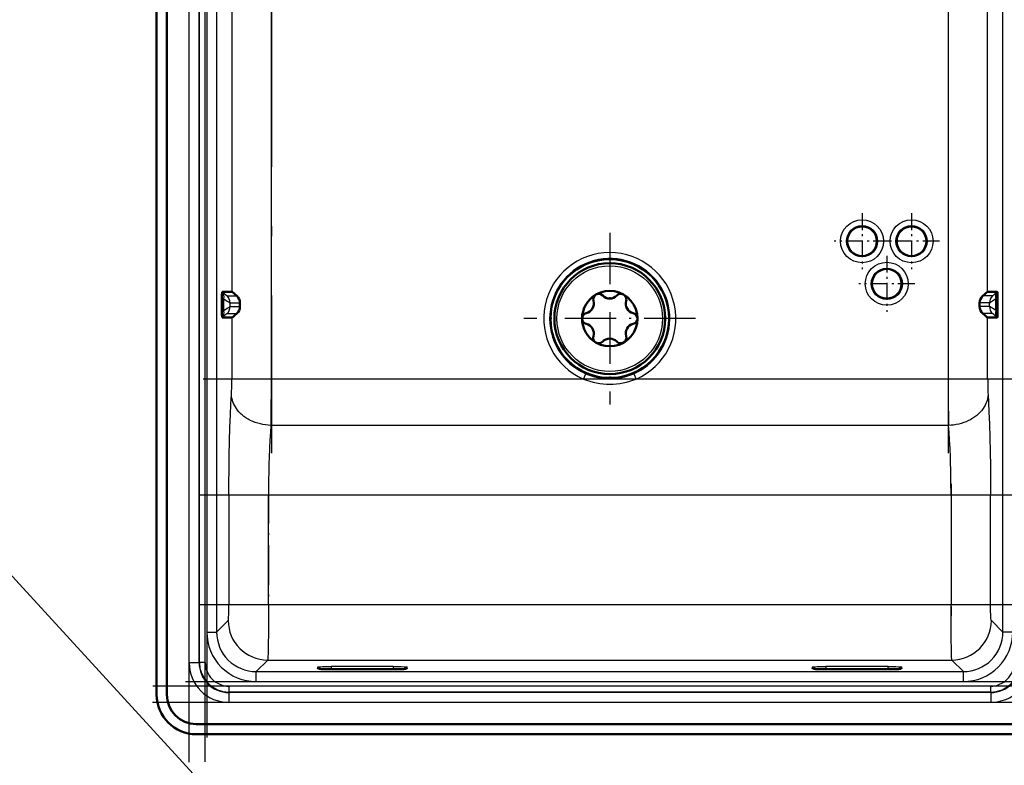
# Model space of a CAD drawing. Extents: x 0 to 594, y 0 to 420.
# Drawn here: x 437 to 487, y 280 to 318 of the extents above; entities that cross this region are included whole.
import ezdxf

# ---------------------------------------------------------------- set-up
doc = ezdxf.new("R2010")
doc.units = 0
doc.linetypes.add('DASHDOT', pattern=[18.5, 12, -3, 0.5, -3])

msp = doc.modelspace()

# ---------------------------------------------------------------- linework, layer by layer
at = {"color": 7, "linetype": 'DASHDOT', "lineweight": 25}
for p, q in [((446.757, 345.609), (446.757, 281.687)), ((450.023, 341.022), (450.023, 296.046)), ((484.226, 341.022), (484.226, 296.046)), ((445.871, 280.444), (445.871, 340.642)), ((446.683, 280.466), (446.683, 340.654)), ((487.67, 299.794), (446.58, 299.794)), ((446.389, 293.95), (487.86, 293.95)), ((487.87, 288.396), (446.379, 288.396)), ((490.219, 284.283), (444.029, 284.283)), ((445.68, 284.518), (488.569, 284.518)), ((490.236, 283.462), (444.012, 283.462))]:
    msp.add_line(p, q, dxfattribs=at)
at = {"color": 7, "lineweight": 25}
for p, q in [((446.757, 340.282), (446.757, 287.014)), ((447.257, 340.282), (447.257, 287.014)), ((486.992, 287.014), (486.992, 340.282)), ((450.023, 299.794), (450.023, 337.274)), ((484.226, 337.274), (484.226, 299.794)), ((445.871, 285.46), (445.871, 335.626)), ((446.371, 285.46), (446.371, 335.626)), ((446.383, 285.482), (446.383, 335.638)), ((446.683, 285.482), (446.683, 335.638)), ((448.026, 325.452), (448.026, 304.203)), ((486.223, 304.203), (486.223, 325.452)), ((447.544, 304.203), (447.547, 304.2)), ((486.706, 304.203), (486.702, 304.2)), ((447.523, 303.93), (447.613, 303.847)), ((447.613, 303.258), (447.613, 303.847)), ((447.787, 303.999), (448.276, 303.999)), ((447.933, 303.646), (448.435, 303.646)), ((447.933, 303.459), (447.933, 303.646)), ((486.316, 303.646), (485.814, 303.646)), ((486.462, 303.999), (485.973, 303.999)), ((486.316, 303.459), (486.316, 303.646)), ((486.726, 303.93), (486.636, 303.847)), ((486.636, 303.258), (486.636, 303.847)), ((447.523, 303.175), (447.613, 303.258)), ((447.787, 303.106), (448.276, 303.106)), ((447.933, 303.459), (448.435, 303.459)), ((486.316, 303.459), (485.814, 303.459)), ((486.462, 303.106), (485.973, 303.106)), ((486.726, 303.175), (486.636, 303.258)), ((447.544, 302.902), (447.547, 302.905)), ((448.026, 302.902), (448.026, 299.794)), ((486.223, 299.794), (486.223, 302.902)), ((486.706, 302.902), (486.702, 302.905)), ((465.789, 299.794), (465.909, 300.069)), ((468.34, 300.069), (468.46, 299.794)), ((450.023, 299.794), (448.026, 299.794)), ((465.789, 299.794), (450.023, 299.794)), ((484.226, 299.794), (468.46, 299.794)), ((486.223, 299.794), (484.226, 299.794)), ((484.245, 297.456), (450.004, 297.456)), ((447.879, 293.95), (447.879, 288.396)), ((447.879, 293.95), (449.877, 293.95)), ((449.877, 288.396), (449.877, 293.95)), ((449.877, 293.95), (484.373, 293.95)), ((484.373, 293.95), (486.37, 293.95)), ((484.373, 293.95), (484.373, 288.396)), ((486.37, 288.396), (486.37, 293.95)), ((449.877, 288.396), (447.879, 288.396)), ((484.373, 288.396), (449.877, 288.396)), ((486.37, 288.396), (484.373, 288.396)), ((447.257, 287.014), (447.84, 287.597)), ((486.992, 287.014), (486.41, 287.597)), ((446.757, 287.014), (447.257, 287.014)), ((487.492, 287.014), (486.992, 287.014)), ((446.371, 285.46), (445.871, 285.46)), ((446.371, 285.46), (446.383, 285.482)), ((446.683, 285.482), (446.383, 285.482)), ((449.254, 285.017), (449.837, 285.6)), ((449.837, 285.6), (484.412, 285.6)), ((452.356, 285.242), (452.356, 285.168)), ((453.052, 285.279), (453.052, 285.133)), ((456.197, 285.279), (453.052, 285.279)), ((453.057, 285.132), (456.192, 285.132)), ((456.197, 285.133), (456.197, 285.279)), ((456.893, 285.168), (456.893, 285.242)), ((477.356, 285.242), (477.356, 285.168)), ((478.052, 285.279), (478.052, 285.133)), ((481.197, 285.279), (478.052, 285.279)), ((478.057, 285.132), (481.192, 285.132)), ((481.197, 285.133), (481.197, 285.279)), ((481.893, 285.168), (481.893, 285.242)), ((484.995, 285.017), (484.412, 285.6)), ((449.254, 284.518), (449.254, 285.017)), ((449.254, 285.017), (484.995, 285.017)), ((484.995, 284.518), (484.995, 285.017)), ((486.37, 284.283), (447.879, 284.283)), ((447.879, 284.283), (447.879, 283.984)), ((449.254, 284.518), (484.995, 284.518)), ((486.37, 284.283), (486.37, 283.984)), ((447.865, 283.96), (447.879, 283.984)), ((447.865, 283.96), (447.865, 283.462)), ((486.384, 283.96), (447.865, 283.96)), ((486.37, 283.984), (447.879, 283.984)), ((486.384, 283.96), (486.37, 283.984)), ((486.384, 283.96), (486.384, 283.462)), ((486.384, 283.462), (447.865, 283.462))]:
    msp.add_line(p, q, dxfattribs=at)
at = {"color": 7, "lineweight": 50}
for p, q in [((444.225, 331.963), (444.225, 283.852)), ((444.735, 283.852), (444.735, 331.963)), ((447.544, 304.203), (448.026, 304.203)), ((486.706, 304.203), (486.223, 304.203)), ((447.523, 303.93), (447.523, 303.175)), ((448.435, 303.459), (448.435, 303.646)), ((485.814, 303.459), (485.814, 303.646)), ((486.726, 303.93), (486.726, 303.175)), ((447.544, 302.902), (448.026, 302.902)), ((486.706, 302.902), (486.223, 302.902)), ((456.192, 285.132), (453.057, 285.132)), ((481.192, 285.132), (478.057, 285.132)), ((488.025, 282.363), (446.225, 282.363)), ((446.225, 281.852), (488.025, 281.852)), ((446.225, 281.852), (488.025, 281.852))]:
    msp.add_line(p, q, dxfattribs=at)
at = {"color": 7, "linetype": 'DASHDOT', "lineweight": 25, "ltscale": 0.070662}
for p, q in [((479.875, 308.176), (479.875, 305.349)), ((482.375, 308.176), (482.375, 305.349)), ((481.288, 306.762), (478.461, 306.762)), ((483.788, 306.762), (480.961, 306.762)), ((482.538, 304.612), (479.711, 304.612))]:
    msp.add_line(p, q, dxfattribs=at)
at = {"color": 7, "linetype": 'DASHDOT', "lineweight": 25, "ltscale": 0.216911}
for p, q in [((467.125, 307.191), (467.125, 298.514)), ((471.463, 302.852), (462.786, 302.852))]:
    msp.add_line(p, q, dxfattribs=at)
at = {"color": 7, "linetype": 'DASHDOT', "lineweight": 25, "ltscale": 0.070661}
msp.add_line((481.125, 306.026), (481.125, 303.199), dxfattribs=at)
at = {"color": 7, "linetype": 'DASHDOT', "lineweight": 25, "ltscale": 0.166625}
msp.add_line((449.877, 294.505), (449.877, 287.84), dxfattribs=at)
at = {"color": 7, "linetype": 'DASHDOT', "lineweight": 25, "ltscale": 0.166624}
msp.add_line((484.373, 294.505), (484.373, 287.84), dxfattribs=at)
at = {"color": 7, "lineweight": 25}
for points in [[(465.116, 259.046), (411.827, 317.224), (334.917, 317.224)], [(447.613, 303.847), (447.782, 303.733), (447.848, 303.691), (447.907, 303.656), (447.925, 303.648), (447.933, 303.646)], [(486.636, 303.847), (486.467, 303.733), (486.402, 303.691), (486.342, 303.656), (486.324, 303.648), (486.316, 303.646)], [(447.613, 303.258), (447.782, 303.372), (447.848, 303.414), (447.907, 303.449), (447.925, 303.457), (447.933, 303.459)], [(486.636, 303.258), (486.467, 303.372), (486.402, 303.414), (486.342, 303.449), (486.324, 303.457), (486.316, 303.459)], [(447.879, 293.95), (447.881, 294.572), (447.886, 295.188), (447.896, 295.942), (447.911, 296.668), (447.93, 297.355), (447.953, 297.992), (447.978, 298.532), (448.007, 299.015)], [(450.004, 297.456), (449.868, 297.463), (449.732, 297.478), (449.598, 297.499), (449.465, 297.528), (449.335, 297.563), (449.207, 297.606), (449.082, 297.656), (448.961, 297.712), (448.902, 297.743), (448.845, 297.775), (448.738, 297.841), (448.637, 297.913), (448.588, 297.952), (448.54, 297.992), (448.494, 298.032), (448.45, 298.074), (448.38, 298.148), (448.315, 298.225), (448.256, 298.304), (448.202, 298.387), (448.154, 298.472), (448.113, 298.56), (448.078, 298.648), (448.05, 298.738), (448.029, 298.83), (448.014, 298.922), (448.007, 299.015)], [(486.243, 299.015), (486.235, 298.918), (486.228, 298.868), (486.218, 298.818), (486.207, 298.768), (486.193, 298.717), (486.168, 298.638), (486.136, 298.558), (486.098, 298.477), (486.053, 298.396), (485.993, 298.304), (485.925, 298.213), (485.849, 298.126), (485.766, 298.042), (485.676, 297.963), (485.58, 297.889), (485.479, 297.821), (485.375, 297.758), (485.316, 297.726), (485.256, 297.696), (485.134, 297.642), (485.012, 297.595), (484.889, 297.556), (484.768, 297.524), (484.632, 297.496), (484.5, 297.476), (484.371, 297.463), (484.245, 297.456)], [(486.243, 299.015), (486.267, 298.601), (486.289, 298.145), (486.314, 297.522), (486.334, 296.847), (486.35, 296.13), (486.361, 295.382), (486.368, 294.671), (486.37, 293.95)], [(450.004, 297.456), (449.974, 297.099), (449.948, 296.706), (449.926, 296.285), (449.908, 295.841), (449.899, 295.536), (449.891, 295.225), (449.88, 294.591), (449.877, 293.95)], [(484.373, 293.95), (484.369, 294.595), (484.358, 295.231), (484.35, 295.543), (484.341, 295.848), (484.323, 296.291), (484.301, 296.711), (484.275, 297.101), (484.245, 297.456)], [(447.84, 287.597), (447.841, 287.599), (447.844, 287.604), (447.847, 287.618), (447.851, 287.638), (447.858, 287.697), (447.864, 287.778), (447.87, 287.88), (447.876, 288.066), (447.879, 288.273), (447.879, 288.396)], [(449.877, 288.396), (449.874, 287.368), (449.87, 286.886), (449.865, 286.448), (449.86, 286.168), (449.855, 285.935), (449.849, 285.756), (449.844, 285.66), (449.841, 285.627), (449.837, 285.6)], [(484.412, 285.6), (484.409, 285.622), (484.406, 285.648), (484.402, 285.725), (484.397, 285.844), (484.389, 286.179), (484.382, 286.628), (484.377, 287.146), (484.374, 287.758), (484.373, 288.396)], [(486.41, 287.597), (486.408, 287.599), (486.406, 287.604), (486.402, 287.618), (486.398, 287.638), (486.391, 287.697), (486.385, 287.779), (486.38, 287.881), (486.374, 288.066), (486.37, 288.274), (486.37, 288.396)], [(452.356, 285.242), (452.357, 285.243), (452.357, 285.244), (452.36, 285.246), (452.366, 285.248), (452.386, 285.253), (452.438, 285.259), (452.513, 285.265), (452.608, 285.27), (452.782, 285.276), (453.052, 285.279)], [(453.057, 285.132), (452.854, 285.133), (452.669, 285.138), (452.518, 285.145), (452.444, 285.15), (452.391, 285.157), (452.367, 285.162), (452.36, 285.164), (452.357, 285.166), (452.357, 285.167), (452.356, 285.168)], [(456.893, 285.168), (456.893, 285.167), (456.892, 285.166), (456.89, 285.165), (456.884, 285.162), (456.863, 285.158), (456.811, 285.151), (456.736, 285.145), (456.64, 285.14), (456.465, 285.134), (456.192, 285.132)], [(456.197, 285.279), (456.399, 285.277), (456.582, 285.273), (456.733, 285.266), (456.806, 285.26), (456.858, 285.254), (456.882, 285.249), (456.889, 285.246), (456.892, 285.244), (456.893, 285.243), (456.893, 285.242)], [(477.356, 285.242), (477.357, 285.243), (477.357, 285.244), (477.36, 285.246), (477.366, 285.248), (477.386, 285.253), (477.438, 285.259), (477.513, 285.265), (477.608, 285.27), (477.782, 285.276), (478.052, 285.279)], [(478.057, 285.132), (477.854, 285.133), (477.669, 285.138), (477.518, 285.145), (477.444, 285.15), (477.391, 285.157), (477.367, 285.162), (477.36, 285.164), (477.357, 285.166), (477.357, 285.167), (477.356, 285.168)], [(481.893, 285.168), (481.893, 285.167), (481.891, 285.165), (481.887, 285.163), (481.874, 285.16), (481.848, 285.155), (481.771, 285.147), (481.66, 285.141), (481.529, 285.136), (481.324, 285.132), (481.192, 285.132)], [(481.197, 285.279), (481.399, 285.277), (481.582, 285.273), (481.733, 285.266), (481.806, 285.26), (481.858, 285.254), (481.882, 285.249), (481.889, 285.246), (481.892, 285.244), (481.893, 285.243), (481.893, 285.242)]]:
    msp.add_lwpolyline(points, dxfattribs=at)
at = {"color": 7, "lineweight": 50}
for points in [[(453.057, 285.132), (452.828, 285.134), (452.626, 285.14), (452.52, 285.145), (452.418, 285.155)], [(456.192, 285.132), (456.421, 285.134), (456.623, 285.14), (456.73, 285.145), (456.831, 285.155)], [(478.057, 285.132), (477.828, 285.134), (477.626, 285.14), (477.52, 285.145), (477.418, 285.155)], [(481.192, 285.132), (481.421, 285.134), (481.623, 285.14), (481.729, 285.145), (481.831, 285.155)]]:
    msp.add_lwpolyline(points, dxfattribs=at)
at = {"color": 7, "lineweight": 25}
for centre, radius in [((479.875, 306.762), 1.087), ((479.875, 306.762), 0.788), ((482.375, 306.762), 1.087), ((482.375, 306.762), 0.788), ((481.125, 304.612), 1.087), ((467.125, 302.852), 2.669), ((481.125, 304.612), 0.788)]:
    msp.add_circle(centre, radius, dxfattribs=at)
at = {"color": 7, "lineweight": 50}
for centre, radius in [((479.875, 306.762), 0.75), ((482.375, 306.762), 0.75), ((467.125, 302.852), 3), ((467.125, 302.852), 2.8), ((481.125, 304.612), 0.75)]:
    msp.add_circle(centre, radius, dxfattribs=at)
at = {"color": 7, "lineweight": 25}
for centre, radius, start, end in [((1003.602, 252.752), 572.876, 171.13893, 175.13504), ((467.125, 302.852), 3.337, 293.5879, 246.4121), ((467.125, 302.852), 3.038, 324, 246.4121), ((467.125, 302.852), 3.038, 293.5879, 324), ((467.125, 302.845), 3.03, 246.3549, 293.6451), ((434.712, 299.724), 13.314, 356.9465, 0.3017), ((330.19, 299.584), 119.834, 358.98246, 0.10031), ((467.125, 303.177), 3.637, 248.4599, 291.54), ((603.948, 299.584), 119.722, 179.89923, 181.01813), ((499.538, 299.724), 13.314, 179.6983, 183.0535), ((449.844, 287.604), 2.004, 180.1922, 269.8078), ((449.253, 287.013), 2.495, 179.9667, 270.0335), ((449.251, 287.011), 1.994, 179.9072, 270.0927), ((484.997, 287.013), 2.495, 269.9667, 0.0335), ((484.998, 287.011), 1.994, 269.9077, 0.0922), ((447.866, 285.456), 1.994, 179.8644, 269.974), ((447.864, 285.452), 1.492, 179.68, 270.0513), ((447.881, 285.481), 1.497, 179.967, 269.936), ((447.88, 285.479), 1.196, 179.8626, 269.9759), ((456.893, 284.968), 0.2, 89.9951, 112.3274), ((481.893, 284.968), 0.2, 90.0249, 112.3031), ((486.37, 285.479), 1.196, 270.0252, 0.1368), ((486.369, 285.481), 1.497, 270.0646, 0.0322), ((486.383, 285.456), 1.994, 270.0262, 0.1354), ((486.386, 285.452), 1.492, 269.9495, 0.3202)]:
    msp.add_arc(centre, radius, start, end, dxfattribs=at)
at = {"color": 7, "lineweight": 50}
for centre, radius, start, end in [((467.125, 302.852), 1.4, 120, 240), ((466.565, 303.822), 0.28, 43.3418, 196.6581), ((467.125, 302.852), 1.4, 240, 120), ((467.685, 303.822), 0.28, 90.0001, 136.6582), ((467.685, 303.822), 0.28, 343.3418, 90), ((447.958, 303.643), 0.477, 0.3155, 48.2409), ((465.827, 303.602), 0.49, 283.3418, 16.6582), ((467.125, 304.351), 0.49, 223.3418, 316.6582), ((468.422, 303.602), 0.49, 163.3418, 256.6582), ((486.291, 303.643), 0.477, 131.7591, 179.6845), ((447.958, 303.462), 0.477, 311.7591, 359.6845), ((466.005, 302.852), 0.28, 103.3418, 256.6582), ((468.245, 302.852), 0.28, 283.3418, 76.6582), ((486.291, 303.462), 0.477, 180.3155, 228.2409), ((465.827, 302.103), 0.49, 343.3418, 76.6582), ((468.422, 302.103), 0.49, 103.3418, 196.6582), ((466.565, 301.883), 0.28, 163.3418, 270), ((466.565, 301.883), 0.28, 270, 316.6582), ((467.125, 301.354), 0.49, 43.3418, 136.6582), ((467.685, 301.883), 0.28, 223.3418, 16.6582), ((446.225, 283.852), 2, 180, 270), ((446.225, 283.852), 1.49, 180, 270)]:
    msp.add_arc(centre, radius, start, end, dxfattribs=at)
for centre, major_axis, ratio, start_param, end_param in [((447.576, 303.495), (0.032, -0.708), 0.058265, 3.138943, 4.049618), ((450.023, 302.198), (1.999, -2.004), 0.026189, 2.659796, 3.115478), ((484.226, 302.198), (-1.999, -2.004), 0.026189, 3.167707, 3.623389), ((486.673, 303.495), (0.032, 0.708), 0.058265, 5.37516, 6.285835), ((447.576, 303.61), (0.032, 0.708), 0.058265, 2.233568, 3.144242), ((450.023, 304.907), (-1.999, -2.004), 0.026189, 0.026114, 0.481797), ((484.226, 304.907), (1.999, -2.004), 0.026189, 5.801389, 6.257071), ((486.673, 303.61), (0.032, -0.708), 0.058265, 6.280536, 7.19121)]:
    msp.add_ellipse(centre, major_axis=major_axis, ratio=ratio, start_param=start_param, end_param=end_param, dxfattribs=at)
at = {"color": 7, "lineweight": 25}
for centre, major_axis, ratio, start_param, end_param in [((446.291, 305.501), (1.498, -1.502), 0.0262, 5.733111, 6.25707), ((447.194, 303.847), (-0.339, -0.368), 0.749717, 2.174889, 3.085564), ((487.958, 305.501), (-1.498, -1.502), 0.0262, 0.026115, 0.550075), ((487.056, 303.847), (0.339, -0.368), 0.749717, 3.197621, 4.108296), ((447.433, 303.646), (0, -0.5), 0.99863, 1.570796, 2.354821), ((486.816, 303.646), (0, -0.5), 0.99863, 3.928364, 4.712389), ((447.194, 303.258), (-0.339, 0.368), 0.749717, 3.197621, 4.108296), ((446.291, 301.604), (-1.498, -1.502), 0.0262, 3.167708, 3.691667), ((447.433, 303.459), (0, 0.5), 0.99863, 3.928365, 4.71239), ((486.816, 303.459), (0, 0.5), 0.99863, 1.570796, 2.35482), ((487.958, 301.604), (1.498, -1.502), 0.0262, 2.591518, 3.115477), ((487.056, 303.258), (0.339, 0.368), 0.749717, 2.174889, 3.085564), ((484.412, 287.597), (-1.414, -1.414), 0.997265, 0.786767, 2.354825), ((452.356, 285.042), (0.2, 0), 0.99863, 0.538203, 1.570796), ((452.356, 284.968), (0.2, 0), 0.99863, 1.180503, 1.570796), ((456.893, 285.042), (0.2, 0), 0.99863, 1.570796, 2.603389), ((477.356, 285.042), (0.2, 0), 0.99863, 0.538203, 1.570796), ((477.356, 284.968), (0.2, 0), 0.99863, 1.180503, 1.570796), ((481.893, 285.042), (0.2, 0), 0.99863, 1.570796, 2.603389)]:
    msp.add_ellipse(centre, major_axis=major_axis, ratio=ratio, start_param=start_param, end_param=end_param, dxfattribs=at)

doc.saveas('drawing.dxf')
